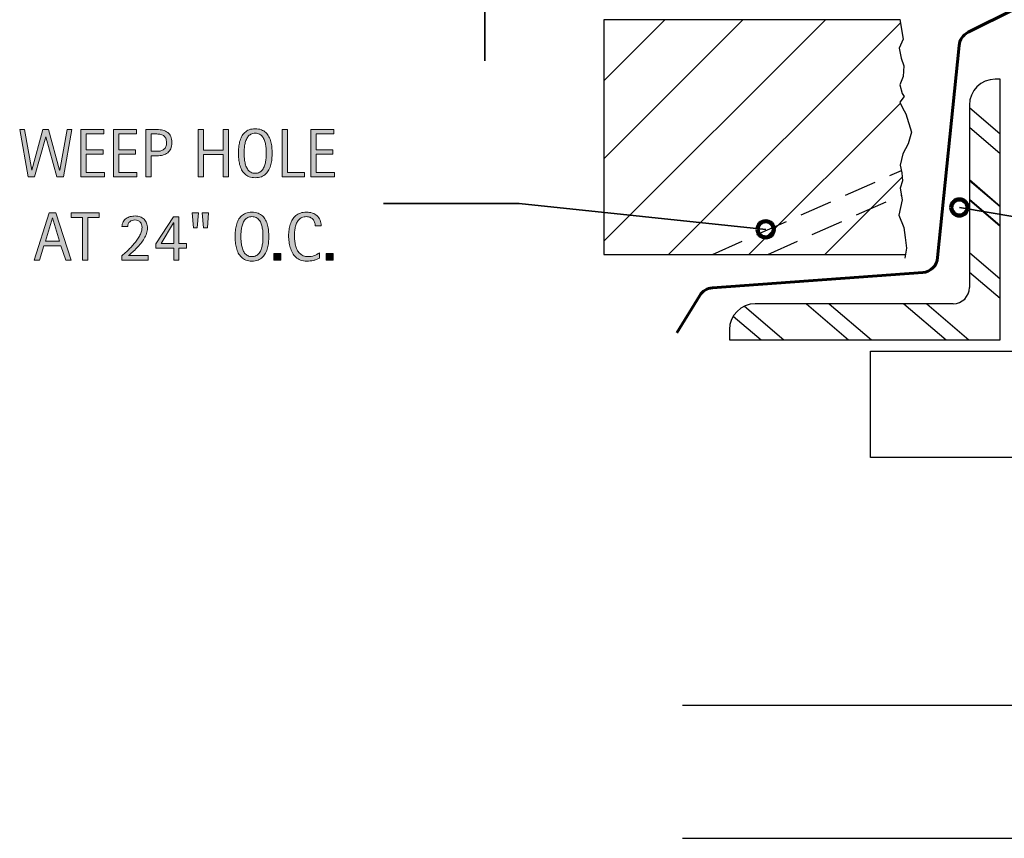
# Model space of a CAD drawing. Units: inches. Extents: x 203 to 579, y 0 to 612.
# Drawn here: x 203 to 374, y 300 to 442 of the extents above; entities that cross this region are included whole.
import ezdxf

# ---------------------------------------------------------------- set-up
doc = ezdxf.new("R2010")
doc.units = ezdxf.units.IN
doc.header["$MEASUREMENT"] = 0
doc.linetypes.add('AI-Linetype-3', pattern=[8.45347, 5.635646, -2.817823])
doc.linetypes.add('AI-Linetype-4', pattern=[8.45347, 5.635646, -2.817823])
for name, color, linetype in [('BASE-COPPER', 7, 'Continuous'), ('BASE-OTHER', 7, 'Continuous'), ('CDATEXT', 7, 'Continuous')]:
    doc.layers.add(name, color=color, linetype=linetype)

# ---------------------------------------------------------------- blocks, each defined once
blk = doc.blocks.new('block 50')
at = {"layer": 'BASE-OTHER', "color": 7, "lineweight": 25}
blk.add_lwpolyline([(318.06, 323.03), (397.97, 323.03)], dxfattribs=at)
blk = doc.blocks.new('block 59')
at = {"layer": 'BASE-OTHER', "color": 7, "lineweight": 25}
blk.add_lwpolyline([(318.06, 299.85), (397.97, 299.85)], dxfattribs=at)
blk = doc.blocks.new('block 63')
at = {"layer": 'BASE-OTHER', "color": 7, "lineweight": 25}
blk.add_lwpolyline([(373.39, 386.67), (373.39, 432.1)], dxfattribs=at)
blk = doc.blocks.new('block 64')
at = {"layer": 'BASE-OTHER', "color": 7, "lineweight": 25}
blk.add_lwpolyline([(373.39, 432.1), (372.56, 432.1)], dxfattribs=at)
blk = doc.blocks.new('block 65')
at = {"layer": 'BASE-OTHER', "color": 7, "lineweight": 25}
blk.add_lwpolyline([(368.05, 427.59), (368.05, 395.8)], dxfattribs=at)
blk = doc.blocks.new('block 66')
at = {"layer": 'BASE-OTHER', "color": 7, "lineweight": 25}
blk.add_lwpolyline([(365.23, 392.98), (330.75, 392.98)], dxfattribs=at)
blk = doc.blocks.new('block 67')
at = {"layer": 'BASE-OTHER', "color": 7, "lineweight": 25}
blk.add_lwpolyline([(326.24, 388.47), (326.24, 386.67)], dxfattribs=at)
blk = doc.blocks.new('block 68')
at = {"layer": 'BASE-OTHER', "color": 7, "lineweight": 25}
blk.add_lwpolyline([(326.24, 386.67), (373.39, 386.67)], dxfattribs=at)
blk = doc.blocks.new('block 69')
at = {"layer": 'BASE-OTHER', "color": 7, "lineweight": 25}
blk.add_open_spline([(372.56, 432.1), (370.07, 432.1), (368.05, 430.08), (368.05, 427.59)], degree=3, dxfattribs=at)
blk = doc.blocks.new('block 70')
at = {"layer": 'BASE-OTHER', "color": 7, "lineweight": 25}
blk.add_open_spline([(330.75, 392.98), (328.26, 392.98), (326.24, 390.96), (326.24, 388.47)], degree=3, dxfattribs=at)
blk = doc.blocks.new('block 71')
at = {"layer": 'BASE-OTHER', "color": 7, "lineweight": 25}
blk.add_open_spline([(365.23, 392.98), (366.79, 392.98), (368.05, 394.24), (368.05, 395.8)], degree=3, dxfattribs=at)
blk = doc.blocks.new('block 91')
at = {"layer": 'BASE-OTHER', "color": 7, "lineweight": 25}
blk.add_lwpolyline([(355.96, 442.45), (304.34, 442.45)], dxfattribs=at)
blk = doc.blocks.new('block 92')
at = {"layer": 'BASE-OTHER', "color": 7, "lineweight": 25}
blk.add_lwpolyline([(304.34, 401.59), (356.92, 401.59)], dxfattribs=at)
blk = doc.blocks.new('block 93')
at = {"layer": 'BASE-OTHER', "color": 7, "lineweight": 25}
blk.add_lwpolyline([(355.94, 442.52), (356.53, 439.1), (355.79, 437.49), (356.18, 435.79), (356.62, 434.44), (356.52, 432.6), (355.93, 431.13), (356.36, 429.6), (356.66, 429.09), (355.94, 428.13), (356.39, 427.1), (357, 426.07), (357.99, 422.85), (357.4, 420.87), (356.47, 419.09), (356.01, 417.11), (356.29, 415.77), (356.38, 414.42), (355.98, 413.11), (356.36, 411.09), (355.73, 408.44), (356.61, 406.24), (356.84, 404.55), (357.09, 402.69), (356.82, 400.95)], dxfattribs=at)
blk = doc.blocks.new('block 94')
at = {"layer": 'BASE-OTHER', "color": 7, "lineweight": 25}
blk.add_lwpolyline([(356.03, 427.92), (329.65, 401.59)], dxfattribs=at)
blk = doc.blocks.new('block 95')
at = {"layer": 'BASE-OTHER', "color": 7, "lineweight": 25}
blk.add_lwpolyline([(314.96, 442.45), (304.34, 431.84)], dxfattribs=at)
blk = doc.blocks.new('block 96')
at = {"layer": 'BASE-OTHER', "color": 7, "lineweight": 25}
blk.add_lwpolyline([(328.58, 442.45), (304.34, 418.24)], dxfattribs=at)
blk = doc.blocks.new('block 97')
at = {"layer": 'BASE-OTHER', "color": 7, "lineweight": 25}
blk.add_lwpolyline([(342.96, 442.45), (304.34, 403.88)], dxfattribs=at)
blk = doc.blocks.new('block 98')
at = {"layer": 'BASE-OTHER', "color": 7, "lineweight": 25}
blk.add_lwpolyline([(356.04, 441.94), (315.63, 401.59)], dxfattribs=at)
blk = doc.blocks.new('block 99')
at = {"layer": 'BASE-OTHER', "color": 7, "lineweight": 25}
blk.add_lwpolyline([(356.34, 415.01), (342.89, 401.59)], dxfattribs=at)
blk = doc.blocks.new('block 100')
at = {"layer": 'BASE-OTHER', "color": 7, "lineweight": 30}
blk.add_lwpolyline([(304.34, 442.45), (304.34, 401.59)], dxfattribs=at)
blk = doc.blocks.new('block 102')
at = {"layer": 'BASE-OTHER', "color": 7, "lineweight": 25}
blk.add_lwpolyline([(368.05, 423.74), (373.39, 419.16)], dxfattribs=at)
blk = doc.blocks.new('block 103')
at = {"layer": 'BASE-OTHER', "color": 7, "lineweight": 25}
blk.add_lwpolyline([(368.05, 427.17), (373.39, 422.58)], dxfattribs=at)
blk = doc.blocks.new('block 104')
at = {"layer": 'BASE-OTHER', "color": 7, "lineweight": 25}
blk.add_lwpolyline([(368.05, 411.06), (373.39, 406.48)], dxfattribs=at)
blk = doc.blocks.new('block 105')
at = {"layer": 'BASE-OTHER', "color": 7, "lineweight": 25}
blk.add_lwpolyline([(368.05, 414.48), (373.39, 409.9)], dxfattribs=at)
blk = doc.blocks.new('block 106')
at = {"layer": 'BASE-OTHER', "color": 7, "lineweight": 25}
blk.add_lwpolyline([(368.05, 411.18), (373.39, 406.59)], dxfattribs=at)
blk = doc.blocks.new('block 107')
at = {"layer": 'BASE-OTHER', "color": 7, "lineweight": 25}
blk.add_lwpolyline([(368.05, 414.6), (373.39, 410.01)], dxfattribs=at)
blk = doc.blocks.new('block 108')
at = {"layer": 'BASE-OTHER', "color": 7, "lineweight": 25}
blk.add_lwpolyline([(368.05, 398.51), (373.39, 393.93)], dxfattribs=at)
blk = doc.blocks.new('block 109')
at = {"layer": 'BASE-OTHER', "color": 7, "lineweight": 25}
blk.add_lwpolyline([(368.05, 401.93), (373.39, 397.35)], dxfattribs=at)
blk = doc.blocks.new('block 110')
at = {"layer": 'BASE-OTHER', "color": 7, "lineweight": 25}
blk.add_lwpolyline([(356.63, 392.98), (363.98, 386.67)], dxfattribs=at)
blk = doc.blocks.new('block 111')
at = {"layer": 'BASE-OTHER', "color": 7, "lineweight": 25}
blk.add_lwpolyline([(360.62, 392.98), (367.97, 386.67)], dxfattribs=at)
blk = doc.blocks.new('block 112')
at = {"layer": 'BASE-OTHER', "color": 7, "lineweight": 25}
blk.add_lwpolyline([(339.64, 392.98), (346.99, 386.67)], dxfattribs=at)
blk = doc.blocks.new('block 113')
at = {"layer": 'BASE-OTHER', "color": 7, "lineweight": 25}
blk.add_lwpolyline([(343.62, 392.98), (350.97, 386.67)], dxfattribs=at)
blk = doc.blocks.new('block 114')
at = {"layer": 'BASE-OTHER', "color": 7, "lineweight": 25}
blk.add_lwpolyline([(326.9, 390.83), (331.75, 386.67)], dxfattribs=at)
blk = doc.blocks.new('block 115')
at = {"layer": 'BASE-OTHER', "color": 7, "lineweight": 25}
blk.add_lwpolyline([(328.86, 392.57), (335.73, 386.67)], dxfattribs=at)
blk = doc.blocks.new('block 123')
at = {"layer": 'BASE-OTHER', "color": 7, "lineweight": 30}
blk.add_lwpolyline([(407.49, 373.26), (390.59, 373.26), (390.59, 366.2), (350.83, 366.2), (350.83, 384.7), (439.92, 384.7), (439.92, 366.2), (428.74, 366.2), (428.74, 373.26), (414.02, 373.26), (414.02, 367.83), (407.49, 367.83), (407.49, 373.26)], dxfattribs=at)
blk = doc.blocks.new('block 158')
at = {"layer": 'BASE-OTHER', "color": 7, "linetype": 'AI-Linetype-3', "lineweight": 25}
blk.add_lwpolyline([(323.31, 401.59), (356.2, 416.2)], dxfattribs=at)
blk = doc.blocks.new('block 159')
at = {"layer": 'BASE-OTHER', "color": 7, "linetype": 'AI-Linetype-4', "lineweight": 25}
blk.add_lwpolyline([(332.94, 401.59), (356.2, 411.92)], dxfattribs=at)
blk = doc.blocks.new('block 214')
at = {"color": 7, "lineweight": 100}
blk.add_open_spline([(331.15, 405.94), (331.15, 405.16), (331.78, 404.53), (332.56, 404.53), (333.34, 404.53), (333.97, 405.16), (333.97, 405.94), (333.97, 406.72), (333.34, 407.35), (332.56, 407.35), (331.78, 407.35), (331.15, 406.72), (331.15, 405.94)], degree=3, knots=[0, 0, 0, 0, 1, 1, 1, 2, 2, 2, 3, 3, 3, 4, 4, 4, 4], dxfattribs=at)
blk = doc.blocks.new('block 215')
at = {"color": 7, "lineweight": 100}
blk.add_open_spline([(364.9, 409.76), (364.9, 408.98), (365.53, 408.35), (366.31, 408.35), (367.09, 408.35), (367.73, 408.98), (367.73, 409.76), (367.73, 410.54), (367.09, 411.17), (366.31, 411.17), (365.53, 411.17), (364.9, 410.54), (364.9, 409.76)], degree=3, knots=[0, 0, 0, 0, 1, 1, 1, 2, 2, 2, 3, 3, 3, 4, 4, 4, 4], dxfattribs=at)
blk = doc.blocks.new('block 220')
at = {"layer": 'BASE-COPPER', "color": 20, "lineweight": 60}
blk.add_open_spline([(317.07, 387.92), (317.07, 387.92), (321.08, 394.42), (321.08, 394.42), (321.55, 395.19), (322.37, 395.68), (323.27, 395.75), (323.27, 395.75), (359.91, 398.42), (359.91, 398.42), (361.3, 398.52), (362.41, 399.63), (362.52, 401.02), (362.52, 401.02), (366.26, 437.96), (366.26, 437.96), (366.33, 438.95), (366.92, 439.82), (367.81, 440.27), (367.81, 440.27), (375.93, 444.32), (375.93, 444.32), (376.86, 444.78), (377.45, 445.71), (377.49, 446.75), (377.49, 446.75), (379.35, 502.95), (379.35, 502.95)], degree=3, knots=[0, 0, 0, 0, 1, 1, 1, 2, 2, 2, 3, 3, 3, 4, 4, 4, 5, 5, 5, 6, 6, 6, 7, 7, 7, 8, 8, 8, 9, 9, 9, 9], dxfattribs=at)
blk = doc.blocks.new('block 221')
at = {"layer": 'CDATEXT', "color": 250, "lineweight": 35}
blk.add_lwpolyline([(492.72, 394.05), (459.32, 394.05), (366.31, 409.76)], dxfattribs=at)
blk = doc.blocks.new('block 224')
at = {"layer": 'CDATEXT', "color": 250, "lineweight": 35}
blk.add_lwpolyline([(283.6, 512.78), (283.6, 435.33)], dxfattribs=at)
blk = doc.blocks.new('block 230')
at = {"layer": 'CDATEXT'}
h = blk.add_hatch(color=250, dxfattribs=at)
h.dxf.hatch_style = 2
h.paths.add_polyline_path([(210.6, 400.55), (209.77, 403.1), (206.82, 403.1), (206.02, 400.55), (205.09, 400.55), (207.72, 408.81), (208.86, 408.81), (211.53, 400.55)])
h.paths.add_polyline_path([(208.31, 407.96), (208.29, 407.96), (207.08, 403.87), (209.52, 403.87)])
h = blk.add_hatch(color=250, dxfattribs=at)
h.dxf.hatch_style = 2
h.paths.add_polyline_path([(214.44, 408.03), (214.44, 400.55), (213.51, 400.55), (213.51, 408.03), (211.53, 408.03), (211.53, 408.81), (216.42, 408.81), (216.42, 408.03)])
h = blk.add_hatch(color=250, dxfattribs=at)
h.dxf.hatch_style = 2
h.paths.add_polyline_path([(233.53, 406.23), (232.84, 406.23), (232.64, 408.81), (233.72, 408.81)])
h.paths.add_polyline_path([(235.28, 406.23), (234.59, 406.23), (234.4, 408.81), (235.48, 408.81)])
h = blk.add_hatch(color=250, dxfattribs=at)
h.dxf.hatch_style = 2
edge = h.paths.add_edge_path()
edge.add_spline(control_points=[(245.99, 404.69), (245.99, 404.36), (245.97, 404.03), (245.94, 403.69), (245.91, 403.35), (245.85, 403.03), (245.77, 402.71), (245.69, 402.4), (245.57, 402.1), (245.43, 401.82), (245.29, 401.54), (245.11, 401.29), (244.89, 401.09), (244.67, 400.88), (244.41, 400.72), (244.11, 400.6), (243.81, 400.47), (243.46, 400.41), (243.06, 400.41), (242.65, 400.41), (242.3, 400.47), (242, 400.6), (241.69, 400.72), (241.43, 400.88), (241.22, 401.09), (241, 401.29), (240.82, 401.53), (240.67, 401.81), (240.53, 402.09), (240.42, 402.39), (240.34, 402.7), (240.25, 403.02), (240.19, 403.35), (240.16, 403.69), (240.13, 404.03), (240.11, 404.36), (240.11, 404.69), (240.11, 405.02), (240.13, 405.36), (240.16, 405.7), (240.19, 406.04), (240.25, 406.36), (240.34, 406.68), (240.42, 406.99), (240.53, 407.28), (240.67, 407.56), (240.82, 407.84), (241, 408.08), (241.22, 408.28), (241.43, 408.49), (241.69, 408.65), (242, 408.77), (242.3, 408.88), (242.65, 408.94), (243.06, 408.94), (243.46, 408.94), (243.81, 408.88), (244.11, 408.76), (244.41, 408.64), (244.67, 408.48), (244.89, 408.28), (245.11, 408.07), (245.29, 407.83), (245.43, 407.56), (245.57, 407.28), (245.69, 406.98), (245.77, 406.67), (245.85, 406.36), (245.91, 406.03), (245.94, 405.69), (245.97, 405.35), (245.99, 405.02), (245.99, 404.69)], knot_values=[0, 0, 0, 0, 1, 1, 1, 2, 2, 2, 3, 3, 3, 4, 4, 4, 5, 5, 5, 6, 6, 6, 7, 7, 7, 8, 8, 8, 9, 9, 9, 10, 10, 10, 11, 11, 11, 12, 12, 12, 13, 13, 13, 14, 14, 14, 15, 15, 15, 16, 16, 16, 17, 17, 17, 18, 18, 18, 19, 19, 19, 20, 20, 20, 21, 21, 21, 22, 22, 22, 23, 23, 23, 24, 24, 24, 24], degree=3, periodic=1)
edge = h.paths.add_edge_path()
edge.add_spline(control_points=[(244.97, 404.7), (244.97, 404.92), (244.97, 405.15), (244.95, 405.41), (244.94, 405.66), (244.91, 405.92), (244.86, 406.17), (244.82, 406.43), (244.75, 406.68), (244.66, 406.91), (244.58, 407.15), (244.46, 407.37), (244.32, 407.55), (244.18, 407.74), (244.01, 407.89), (243.8, 408), (243.59, 408.11), (243.34, 408.16), (243.05, 408.16), (242.76, 408.16), (242.52, 408.11), (242.31, 408), (242.1, 407.89), (241.92, 407.74), (241.78, 407.55), (241.64, 407.37), (241.52, 407.15), (241.44, 406.91), (241.35, 406.68), (241.29, 406.43), (241.24, 406.17), (241.19, 405.92), (241.16, 405.66), (241.15, 405.41), (241.13, 405.15), (241.13, 404.92), (241.13, 404.7), (241.13, 404.48), (241.13, 404.24), (241.15, 403.99), (241.16, 403.73), (241.19, 403.47), (241.24, 403.21), (241.29, 402.95), (241.35, 402.7), (241.44, 402.46), (241.52, 402.21), (241.64, 402), (241.78, 401.81), (241.92, 401.62), (242.1, 401.47), (242.31, 401.36), (242.52, 401.25), (242.76, 401.19), (243.05, 401.19), (243.34, 401.19), (243.59, 401.25), (243.8, 401.36), (244.01, 401.47), (244.18, 401.63), (244.32, 401.81), (244.46, 402), (244.58, 402.22), (244.66, 402.46), (244.75, 402.71), (244.82, 402.96), (244.86, 403.22), (244.91, 403.48), (244.94, 403.74), (244.95, 404), (244.97, 404.25), (244.97, 404.49), (244.97, 404.7)], knot_values=[0, 0, 0, 0, 1, 1, 1, 2, 2, 2, 3, 3, 3, 4, 4, 4, 5, 5, 5, 6, 6, 6, 7, 7, 7, 8, 8, 8, 9, 9, 9, 10, 10, 10, 11, 11, 11, 12, 12, 12, 13, 13, 13, 14, 14, 14, 15, 15, 15, 16, 16, 16, 17, 17, 17, 18, 18, 18, 19, 19, 19, 20, 20, 20, 21, 21, 21, 22, 22, 22, 23, 23, 23, 24, 24, 24, 24], degree=3, periodic=1)
h = blk.add_hatch(color=250, dxfattribs=at)
h.dxf.hatch_style = 2
edge = h.paths.add_edge_path()
edge.add_spline(control_points=[(254.07, 406.56), (254.07, 406.79), (254.03, 407), (253.96, 407.2), (253.9, 407.39), (253.8, 407.56), (253.67, 407.7), (253.54, 407.85), (253.38, 407.96), (253.19, 408.04), (253.01, 408.12), (252.79, 408.16), (252.56, 408.16), (252.25, 408.16), (251.99, 408.11), (251.77, 408.01), (251.55, 407.91), (251.36, 407.77), (251.2, 407.6), (251.05, 407.43), (250.92, 407.23), (250.83, 407.01), (250.73, 406.78), (250.66, 406.54), (250.6, 406.29), (250.55, 406.04), (250.51, 405.78), (250.49, 405.52), (250.47, 405.26), (250.46, 405.02), (250.46, 404.78), (250.46, 404.52), (250.47, 404.26), (250.5, 403.98), (250.53, 403.7), (250.58, 403.43), (250.65, 403.16), (250.71, 402.89), (250.81, 402.64), (250.92, 402.4), (251.04, 402.16), (251.19, 401.96), (251.36, 401.78), (251.54, 401.6), (251.75, 401.45), (251.99, 401.35), (252.24, 401.24), (252.52, 401.19), (252.84, 401.19), (253.21, 401.19), (253.55, 401.25), (253.89, 401.36), (254.22, 401.48), (254.53, 401.65), (254.81, 401.88), (254.81, 401.88), (254.81, 400.9), (254.81, 400.9), (254.62, 400.82), (254.44, 400.75), (254.26, 400.69), (254.09, 400.63), (253.92, 400.57), (253.75, 400.53), (253.57, 400.49), (253.4, 400.46), (253.21, 400.44), (253.03, 400.42), (252.83, 400.41), (252.62, 400.41), (252.2, 400.41), (251.84, 400.48), (251.52, 400.6), (251.2, 400.72), (250.93, 400.89), (250.69, 401.1), (250.46, 401.31), (250.26, 401.56), (250.1, 401.85), (249.94, 402.14), (249.82, 402.45), (249.72, 402.77), (249.62, 403.1), (249.55, 403.44), (249.51, 403.79), (249.47, 404.14), (249.44, 404.49), (249.44, 404.83), (249.44, 405.18), (249.47, 405.52), (249.51, 405.85), (249.55, 406.19), (249.62, 406.51), (249.72, 406.81), (249.82, 407.12), (249.94, 407.4), (250.1, 407.66), (250.25, 407.92), (250.45, 408.14), (250.68, 408.33), (250.91, 408.52), (251.18, 408.67), (251.49, 408.78), (251.8, 408.89), (252.16, 408.94), (252.56, 408.94), (252.93, 408.94), (253.26, 408.89), (253.58, 408.78), (253.89, 408.68), (254.16, 408.52), (254.39, 408.32), (254.61, 408.11), (254.79, 407.86), (254.92, 407.57), (255.05, 407.27), (255.12, 406.93), (255.12, 406.56), (255.12, 406.56), (254.07, 406.56), (254.07, 406.56)], knot_values=[0, 0, 0, 0, 1, 1, 1, 2, 2, 2, 3, 3, 3, 4, 4, 4, 5, 5, 5, 6, 6, 6, 7, 7, 7, 8, 8, 8, 9, 9, 9, 10, 10, 10, 11, 11, 11, 12, 12, 12, 13, 13, 13, 14, 14, 14, 15, 15, 15, 16, 16, 16, 17, 17, 17, 18, 18, 18, 19, 19, 19, 20, 20, 20, 21, 21, 21, 22, 22, 22, 23, 23, 23, 24, 24, 24, 25, 25, 25, 26, 26, 26, 27, 27, 27, 28, 28, 28, 29, 29, 29, 30, 30, 30, 31, 31, 31, 32, 32, 32, 33, 33, 33, 34, 34, 34, 35, 35, 35, 36, 36, 36, 37, 37, 37, 38, 38, 38, 39, 39, 39, 40, 40, 40, 40], degree=3, periodic=1)
h = blk.add_hatch(color=250, dxfattribs=at)
h.dxf.hatch_style = 2
edge = h.paths.add_edge_path()
edge.add_spline(control_points=[(220.4, 400.55), (220.4, 400.55), (220.4, 401.35), (220.4, 401.35), (220.56, 401.47), (220.72, 401.62), (220.9, 401.78), (221.08, 401.94), (221.26, 402.12), (221.46, 402.3), (221.65, 402.49), (221.84, 402.69), (222.04, 402.91), (222.24, 403.12), (222.43, 403.34), (222.61, 403.56), (222.79, 403.79), (222.96, 404.02), (223.11, 404.25), (223.27, 404.48), (223.41, 404.71), (223.53, 404.94), (223.64, 405.17), (223.73, 405.4), (223.8, 405.62), (223.87, 405.84), (223.9, 406.06), (223.9, 406.26), (223.9, 406.45), (223.88, 406.63), (223.82, 406.79), (223.77, 406.95), (223.69, 407.09), (223.58, 407.21), (223.47, 407.33), (223.34, 407.42), (223.19, 407.49), (223.03, 407.55), (222.85, 407.59), (222.65, 407.59), (222.48, 407.59), (222.31, 407.56), (222.16, 407.51), (222.01, 407.45), (221.88, 407.38), (221.77, 407.28), (221.66, 407.18), (221.57, 407.06), (221.5, 406.91), (221.44, 406.77), (221.41, 406.61), (221.41, 406.43), (221.41, 406.43), (220.4, 406.43), (220.4, 406.43), (220.42, 406.75), (220.49, 407.02), (220.62, 407.26), (220.75, 407.49), (220.92, 407.68), (221.14, 407.83), (221.35, 407.98), (221.59, 408.09), (221.86, 408.16), (222.14, 408.23), (222.42, 408.27), (222.71, 408.27), (223.03, 408.27), (223.32, 408.22), (223.58, 408.12), (223.84, 408.02), (224.06, 407.88), (224.25, 407.69), (224.44, 407.51), (224.58, 407.29), (224.68, 407.03), (224.79, 406.77), (224.84, 406.48), (224.84, 406.16), (224.84, 405.85), (224.79, 405.54), (224.69, 405.24), (224.59, 404.93), (224.45, 404.63), (224.28, 404.34), (224.11, 404.05), (223.91, 403.77), (223.69, 403.5), (223.46, 403.22), (223.23, 402.96), (222.98, 402.71), (222.74, 402.46), (222.5, 402.22), (222.25, 401.99), (222, 401.77), (221.77, 401.56), (221.56, 401.36), (221.56, 401.36), (224.95, 401.36), (224.95, 401.36), (224.95, 401.36), (224.95, 400.55), (224.95, 400.55), (224.95, 400.55), (220.4, 400.55), (220.4, 400.55)], knot_values=[0, 0, 0, 0, 1, 1, 1, 2, 2, 2, 3, 3, 3, 4, 4, 4, 5, 5, 5, 6, 6, 6, 7, 7, 7, 8, 8, 8, 9, 9, 9, 10, 10, 10, 11, 11, 11, 12, 12, 12, 13, 13, 13, 14, 14, 14, 15, 15, 15, 16, 16, 16, 17, 17, 17, 18, 18, 18, 19, 19, 19, 20, 20, 20, 21, 21, 21, 22, 22, 22, 23, 23, 23, 24, 24, 24, 25, 25, 25, 26, 26, 26, 27, 27, 27, 28, 28, 28, 29, 29, 29, 30, 30, 30, 31, 31, 31, 32, 32, 32, 33, 33, 33, 34, 34, 34, 35, 35, 35, 35], degree=3, periodic=1)
h = blk.add_hatch(color=250, dxfattribs=at)
h.dxf.hatch_style = 2
h.paths.add_polyline_path([(230.34, 402.68), (230.34, 400.55), (229.44, 400.55), (229.44, 402.68), (226.33, 402.68), (226.33, 403.41), (229.38, 408.13), (230.34, 408.13), (230.34, 403.49), (231.65, 403.49), (231.65, 402.68)])
h.paths.add_polyline_path([(229.44, 407.09), (229.41, 407.09), (227.21, 403.49), (229.44, 403.49)])
h = blk.add_hatch(color=250, dxfattribs=at)
h.dxf.hatch_style = 2
h.paths.add_polyline_path([(246.89, 400.55), (246.89, 401.75), (248.09, 401.75), (248.09, 400.55)])
h = blk.add_hatch(color=250, dxfattribs=at)
h.dxf.hatch_style = 2
h.paths.add_polyline_path([(256, 400.55), (256, 401.75), (257.2, 401.75), (257.2, 400.55)])
at = {"layer": 'CDATEXT', "lineweight": 0}
for points in [[(210.6, 400.55), (209.77, 403.1), (206.82, 403.1), (206.02, 400.55), (205.09, 400.55), (207.72, 408.81), (208.86, 408.81), (211.53, 400.55), (210.6, 400.55)], [(214.44, 408.03), (214.44, 400.55), (213.51, 400.55), (213.51, 408.03), (211.53, 408.03), (211.53, 408.81), (216.42, 408.81), (216.42, 408.03), (214.44, 408.03)], [(233.53, 406.23), (232.84, 406.23), (232.64, 408.81), (233.72, 408.81), (233.53, 406.23)], [(235.28, 406.23), (234.59, 406.23), (234.4, 408.81), (235.48, 408.81), (235.28, 406.23)], [(208.31, 407.96), (208.29, 407.96), (207.08, 403.87), (209.52, 403.87), (208.31, 407.96)], [(230.34, 402.68), (230.34, 400.55), (229.44, 400.55), (229.44, 402.68), (226.33, 402.68), (226.33, 403.41), (229.38, 408.13), (230.34, 408.13), (230.34, 403.49), (231.65, 403.49), (231.65, 402.68), (230.34, 402.68)], [(229.44, 407.09), (229.41, 407.09), (227.21, 403.49), (229.44, 403.49), (229.44, 407.09)], [(246.89, 400.55), (246.89, 401.75), (248.09, 401.75), (248.09, 400.55), (246.89, 400.55)], [(256, 400.55), (256, 401.75), (257.2, 401.75), (257.2, 400.55), (256, 400.55)]]:
    blk.add_lwpolyline(points, dxfattribs=at)
for points, knots in [([(245.99, 404.69), (245.99, 404.36), (245.97, 404.03), (245.94, 403.69), (245.91, 403.35), (245.85, 403.03), (245.77, 402.71), (245.69, 402.4), (245.57, 402.1), (245.43, 401.82), (245.29, 401.54), (245.11, 401.29), (244.89, 401.09), (244.67, 400.88), (244.41, 400.72), (244.11, 400.6), (243.81, 400.47), (243.46, 400.41), (243.06, 400.41), (242.65, 400.41), (242.3, 400.47), (242, 400.6), (241.69, 400.72), (241.43, 400.88), (241.22, 401.09), (241, 401.29), (240.82, 401.53), (240.67, 401.81), (240.53, 402.09), (240.42, 402.39), (240.34, 402.7), (240.25, 403.02), (240.19, 403.35), (240.16, 403.69), (240.13, 404.03), (240.11, 404.36), (240.11, 404.69), (240.11, 405.02), (240.13, 405.36), (240.16, 405.7), (240.19, 406.04), (240.25, 406.36), (240.34, 406.68), (240.42, 406.99), (240.53, 407.28), (240.67, 407.56), (240.82, 407.84), (241, 408.08), (241.22, 408.28), (241.43, 408.49), (241.69, 408.65), (242, 408.77), (242.3, 408.88), (242.65, 408.94), (243.06, 408.94), (243.46, 408.94), (243.81, 408.88), (244.11, 408.76), (244.41, 408.64), (244.67, 408.48), (244.89, 408.28), (245.11, 408.07), (245.29, 407.83), (245.43, 407.56), (245.57, 407.28), (245.69, 406.98), (245.77, 406.67), (245.85, 406.36), (245.91, 406.03), (245.94, 405.69), (245.97, 405.35), (245.99, 405.02), (245.99, 404.69)], [0, 0, 0, 0, 1, 1, 1, 2, 2, 2, 3, 3, 3, 4, 4, 4, 5, 5, 5, 6, 6, 6, 7, 7, 7, 8, 8, 8, 9, 9, 9, 10, 10, 10, 11, 11, 11, 12, 12, 12, 13, 13, 13, 14, 14, 14, 15, 15, 15, 16, 16, 16, 17, 17, 17, 18, 18, 18, 19, 19, 19, 20, 20, 20, 21, 21, 21, 22, 22, 22, 23, 23, 23, 24, 24, 24, 24]), ([(254.07, 406.56), (254.07, 406.79), (254.03, 407), (253.96, 407.2), (253.9, 407.39), (253.8, 407.56), (253.67, 407.7), (253.54, 407.85), (253.38, 407.96), (253.19, 408.04), (253.01, 408.12), (252.79, 408.16), (252.56, 408.16), (252.25, 408.16), (251.99, 408.11), (251.77, 408.01), (251.55, 407.91), (251.36, 407.77), (251.2, 407.6), (251.05, 407.43), (250.92, 407.23), (250.83, 407.01), (250.73, 406.78), (250.66, 406.54), (250.6, 406.29), (250.55, 406.04), (250.51, 405.78), (250.49, 405.52), (250.47, 405.26), (250.46, 405.02), (250.46, 404.78), (250.46, 404.52), (250.47, 404.26), (250.5, 403.98), (250.53, 403.7), (250.58, 403.43), (250.65, 403.16), (250.71, 402.89), (250.81, 402.64), (250.92, 402.4), (251.04, 402.16), (251.19, 401.96), (251.36, 401.78), (251.54, 401.6), (251.75, 401.45), (251.99, 401.35), (252.24, 401.24), (252.52, 401.19), (252.84, 401.19), (253.21, 401.19), (253.55, 401.25), (253.89, 401.36), (254.22, 401.48), (254.53, 401.65), (254.81, 401.88), (254.81, 401.88), (254.81, 400.9), (254.81, 400.9), (254.62, 400.82), (254.44, 400.75), (254.26, 400.69), (254.09, 400.63), (253.92, 400.57), (253.75, 400.53), (253.57, 400.49), (253.4, 400.46), (253.21, 400.44), (253.03, 400.42), (252.83, 400.41), (252.62, 400.41), (252.2, 400.41), (251.84, 400.48), (251.52, 400.6), (251.2, 400.72), (250.93, 400.89), (250.69, 401.1), (250.46, 401.31), (250.26, 401.56), (250.1, 401.85), (249.94, 402.14), (249.82, 402.45), (249.72, 402.77), (249.62, 403.1), (249.55, 403.44), (249.51, 403.79), (249.47, 404.14), (249.44, 404.49), (249.44, 404.83), (249.44, 405.18), (249.47, 405.52), (249.51, 405.85), (249.55, 406.19), (249.62, 406.51), (249.72, 406.81), (249.82, 407.12), (249.94, 407.4), (250.1, 407.66), (250.25, 407.92), (250.45, 408.14), (250.68, 408.33), (250.91, 408.52), (251.18, 408.67), (251.49, 408.78), (251.8, 408.89), (252.16, 408.94), (252.56, 408.94), (252.93, 408.94), (253.26, 408.89), (253.58, 408.78), (253.89, 408.68), (254.16, 408.52), (254.39, 408.32), (254.61, 408.11), (254.79, 407.86), (254.92, 407.57), (255.05, 407.27), (255.12, 406.93), (255.12, 406.56), (255.12, 406.56), (254.07, 406.56), (254.07, 406.56)], [0, 0, 0, 0, 1, 1, 1, 2, 2, 2, 3, 3, 3, 4, 4, 4, 5, 5, 5, 6, 6, 6, 7, 7, 7, 8, 8, 8, 9, 9, 9, 10, 10, 10, 11, 11, 11, 12, 12, 12, 13, 13, 13, 14, 14, 14, 15, 15, 15, 16, 16, 16, 17, 17, 17, 18, 18, 18, 19, 19, 19, 20, 20, 20, 21, 21, 21, 22, 22, 22, 23, 23, 23, 24, 24, 24, 25, 25, 25, 26, 26, 26, 27, 27, 27, 28, 28, 28, 29, 29, 29, 30, 30, 30, 31, 31, 31, 32, 32, 32, 33, 33, 33, 34, 34, 34, 35, 35, 35, 36, 36, 36, 37, 37, 37, 38, 38, 38, 39, 39, 39, 40, 40, 40, 40]), ([(220.4, 400.55), (220.4, 400.55), (220.4, 401.35), (220.4, 401.35), (220.56, 401.47), (220.72, 401.62), (220.9, 401.78), (221.08, 401.94), (221.26, 402.12), (221.46, 402.3), (221.65, 402.49), (221.84, 402.69), (222.04, 402.91), (222.24, 403.12), (222.43, 403.34), (222.61, 403.56), (222.79, 403.79), (222.96, 404.02), (223.11, 404.25), (223.27, 404.48), (223.41, 404.71), (223.53, 404.94), (223.64, 405.17), (223.73, 405.4), (223.8, 405.62), (223.87, 405.84), (223.9, 406.06), (223.9, 406.26), (223.9, 406.45), (223.88, 406.63), (223.82, 406.79), (223.77, 406.95), (223.69, 407.09), (223.58, 407.21), (223.47, 407.33), (223.34, 407.42), (223.19, 407.49), (223.03, 407.55), (222.85, 407.59), (222.65, 407.59), (222.48, 407.59), (222.31, 407.56), (222.16, 407.51), (222.01, 407.45), (221.88, 407.38), (221.77, 407.28), (221.66, 407.18), (221.57, 407.06), (221.5, 406.91), (221.44, 406.77), (221.41, 406.61), (221.41, 406.43), (221.41, 406.43), (220.4, 406.43), (220.4, 406.43), (220.42, 406.75), (220.49, 407.02), (220.62, 407.26), (220.75, 407.49), (220.92, 407.68), (221.14, 407.83), (221.35, 407.98), (221.59, 408.09), (221.86, 408.16), (222.14, 408.23), (222.42, 408.27), (222.71, 408.27), (223.03, 408.27), (223.32, 408.22), (223.58, 408.12), (223.84, 408.02), (224.06, 407.88), (224.25, 407.69), (224.44, 407.51), (224.58, 407.29), (224.68, 407.03), (224.79, 406.77), (224.84, 406.48), (224.84, 406.16), (224.84, 405.85), (224.79, 405.54), (224.69, 405.24), (224.59, 404.93), (224.45, 404.63), (224.28, 404.34), (224.11, 404.05), (223.91, 403.77), (223.69, 403.5), (223.46, 403.22), (223.23, 402.96), (222.98, 402.71), (222.74, 402.46), (222.5, 402.22), (222.25, 401.99), (222, 401.77), (221.77, 401.56), (221.56, 401.36), (221.56, 401.36), (224.95, 401.36), (224.95, 401.36), (224.95, 401.36), (224.95, 400.55), (224.95, 400.55), (224.95, 400.55), (220.4, 400.55), (220.4, 400.55)], [0, 0, 0, 0, 1, 1, 1, 2, 2, 2, 3, 3, 3, 4, 4, 4, 5, 5, 5, 6, 6, 6, 7, 7, 7, 8, 8, 8, 9, 9, 9, 10, 10, 10, 11, 11, 11, 12, 12, 12, 13, 13, 13, 14, 14, 14, 15, 15, 15, 16, 16, 16, 17, 17, 17, 18, 18, 18, 19, 19, 19, 20, 20, 20, 21, 21, 21, 22, 22, 22, 23, 23, 23, 24, 24, 24, 25, 25, 25, 26, 26, 26, 27, 27, 27, 28, 28, 28, 29, 29, 29, 30, 30, 30, 31, 31, 31, 32, 32, 32, 33, 33, 33, 34, 34, 34, 35, 35, 35, 35]), ([(244.97, 404.7), (244.97, 404.92), (244.97, 405.15), (244.95, 405.41), (244.94, 405.66), (244.91, 405.92), (244.86, 406.17), (244.82, 406.43), (244.75, 406.68), (244.66, 406.91), (244.58, 407.15), (244.46, 407.37), (244.32, 407.55), (244.18, 407.74), (244.01, 407.89), (243.8, 408), (243.59, 408.11), (243.34, 408.16), (243.05, 408.16), (242.76, 408.16), (242.52, 408.11), (242.31, 408), (242.1, 407.89), (241.92, 407.74), (241.78, 407.55), (241.64, 407.37), (241.52, 407.15), (241.44, 406.91), (241.35, 406.68), (241.29, 406.43), (241.24, 406.17), (241.19, 405.92), (241.16, 405.66), (241.15, 405.41), (241.13, 405.15), (241.13, 404.92), (241.13, 404.7), (241.13, 404.48), (241.13, 404.24), (241.15, 403.99), (241.16, 403.73), (241.19, 403.47), (241.24, 403.21), (241.29, 402.95), (241.35, 402.7), (241.44, 402.46), (241.52, 402.21), (241.64, 402), (241.78, 401.81), (241.92, 401.62), (242.1, 401.47), (242.31, 401.36), (242.52, 401.25), (242.76, 401.19), (243.05, 401.19), (243.34, 401.19), (243.59, 401.25), (243.8, 401.36), (244.01, 401.47), (244.18, 401.63), (244.32, 401.81), (244.46, 402), (244.58, 402.22), (244.66, 402.46), (244.75, 402.71), (244.82, 402.96), (244.86, 403.22), (244.91, 403.48), (244.94, 403.74), (244.95, 404), (244.97, 404.25), (244.97, 404.49), (244.97, 404.7)], [0, 0, 0, 0, 1, 1, 1, 2, 2, 2, 3, 3, 3, 4, 4, 4, 5, 5, 5, 6, 6, 6, 7, 7, 7, 8, 8, 8, 9, 9, 9, 10, 10, 10, 11, 11, 11, 12, 12, 12, 13, 13, 13, 14, 14, 14, 15, 15, 15, 16, 16, 16, 17, 17, 17, 18, 18, 18, 19, 19, 19, 20, 20, 20, 21, 21, 21, 22, 22, 22, 23, 23, 23, 24, 24, 24, 24])]:
    blk.add_open_spline(points, degree=3, knots=knots, dxfattribs=at)
blk = doc.blocks.new('block 229')
at = {"layer": 'CDATEXT'}
blk.add_blockref('block 230', (0, 0), dxfattribs=at)
blk = doc.blocks.new('block 232')
at = {"layer": 'CDATEXT'}
h = blk.add_hatch(color=250, dxfattribs=at)
h.dxf.hatch_style = 2
h.paths.add_polyline_path([(210.22, 415.08), (209.07, 415.08), (207.16, 422.09), (207.13, 422.09), (205.19, 415.08), (204.06, 415.08), (202.59, 423.33), (203.42, 423.33), (204.68, 416.25), (204.7, 416.25), (206.64, 423.33), (207.62, 423.33), (209.55, 416.25), (209.58, 416.25), (210.85, 423.33), (211.68, 423.33)])
h = blk.add_hatch(color=250, dxfattribs=at)
h.dxf.hatch_style = 2
h.paths.add_polyline_path([(213.25, 415.08), (213.25, 423.33), (217.25, 423.33), (217.25, 422.56), (214.19, 422.56), (214.19, 419.79), (217.11, 419.79), (217.11, 419.02), (214.19, 419.02), (214.19, 415.85), (217.36, 415.85), (217.36, 415.08)])
h = blk.add_hatch(color=250, dxfattribs=at)
h.dxf.hatch_style = 2
h.paths.add_polyline_path([(218.91, 415.08), (218.91, 423.33), (222.91, 423.33), (222.91, 422.56), (219.85, 422.56), (219.85, 419.79), (222.77, 419.79), (222.77, 419.02), (219.85, 419.02), (219.85, 415.85), (223.02, 415.85), (223.02, 415.08)])
h = blk.add_hatch(color=250, dxfattribs=at)
h.dxf.hatch_style = 2
edge = h.paths.add_edge_path()
edge.add_spline(control_points=[(229.11, 421.05), (229.11, 420.64), (229.04, 420.28), (228.91, 419.99), (228.78, 419.7), (228.6, 419.47), (228.37, 419.29), (228.13, 419.1), (227.86, 418.97), (227.54, 418.89), (227.22, 418.81), (226.87, 418.76), (226.49, 418.76), (226.49, 418.76), (225.51, 418.76), (225.51, 418.76), (225.51, 418.76), (225.51, 415.08), (225.51, 415.08), (225.51, 415.08), (224.57, 415.08), (224.57, 415.08), (224.57, 415.08), (224.57, 423.33), (224.57, 423.33), (224.57, 423.33), (226.49, 423.33), (226.49, 423.33), (226.87, 423.33), (227.22, 423.3), (227.54, 423.22), (227.86, 423.14), (228.14, 423.01), (228.37, 422.83), (228.6, 422.66), (228.78, 422.42), (228.91, 422.13), (229.04, 421.84), (229.11, 421.48), (229.11, 421.05)], knot_values=[0, 0, 0, 0, 1, 1, 1, 2, 2, 2, 3, 3, 3, 4, 4, 4, 5, 5, 5, 6, 6, 6, 7, 7, 7, 8, 8, 8, 9, 9, 9, 10, 10, 10, 11, 11, 11, 12, 12, 12, 13, 13, 13, 13], degree=3, periodic=1)
edge = h.paths.add_edge_path()
edge.add_spline(control_points=[(228.17, 421.04), (228.17, 421.36), (228.12, 421.62), (228.03, 421.81), (227.93, 422.01), (227.8, 422.17), (227.63, 422.28), (227.46, 422.39), (227.26, 422.46), (227.03, 422.5), (226.8, 422.54), (226.55, 422.56), (226.28, 422.56), (226.28, 422.56), (225.51, 422.56), (225.51, 422.56), (225.51, 422.56), (225.51, 419.54), (225.51, 419.54), (225.51, 419.54), (226.51, 419.54), (226.51, 419.54), (226.76, 419.54), (226.99, 419.57), (227.2, 419.62), (227.4, 419.68), (227.58, 419.77), (227.72, 419.89), (227.87, 420.01), (227.98, 420.16), (228.05, 420.35), (228.13, 420.54), (228.17, 420.77), (228.17, 421.04)], knot_values=[0, 0, 0, 0, 1, 1, 1, 2, 2, 2, 3, 3, 3, 4, 4, 4, 5, 5, 5, 6, 6, 6, 7, 7, 7, 8, 8, 8, 9, 9, 9, 10, 10, 10, 11, 11, 11, 11], degree=3, periodic=1)
h = blk.add_hatch(color=250, dxfattribs=at)
h.dxf.hatch_style = 2
h.paths.add_polyline_path([(238.01, 415.08), (238.01, 418.98), (234.6, 418.98), (234.6, 415.08), (233.66, 415.08), (233.66, 423.33), (234.6, 423.33), (234.6, 419.76), (238.01, 419.76), (238.01, 423.33), (238.95, 423.33), (238.95, 415.08)])
h = blk.add_hatch(color=250, dxfattribs=at)
h.dxf.hatch_style = 2
edge = h.paths.add_edge_path()
edge.add_spline(control_points=[(246.57, 419.22), (246.57, 418.89), (246.55, 418.56), (246.52, 418.22), (246.48, 417.88), (246.43, 417.55), (246.34, 417.24), (246.26, 416.92), (246.15, 416.62), (246.01, 416.34), (245.87, 416.06), (245.69, 415.82), (245.47, 415.61), (245.25, 415.41), (244.99, 415.24), (244.69, 415.12), (244.38, 415), (244.03, 414.94), (243.63, 414.94), (243.23, 414.94), (242.87, 415), (242.57, 415.12), (242.27, 415.24), (242.01, 415.41), (241.79, 415.61), (241.57, 415.82), (241.39, 416.06), (241.25, 416.34), (241.11, 416.62), (241, 416.92), (240.91, 417.23), (240.83, 417.55), (240.77, 417.88), (240.74, 418.21), (240.7, 418.55), (240.69, 418.89), (240.69, 419.22), (240.69, 419.55), (240.7, 419.89), (240.74, 420.23), (240.77, 420.56), (240.83, 420.89), (240.91, 421.2), (241, 421.52), (241.11, 421.81), (241.25, 422.09), (241.39, 422.37), (241.57, 422.61), (241.79, 422.81), (242.01, 423.02), (242.27, 423.18), (242.57, 423.29), (242.87, 423.41), (243.23, 423.47), (243.63, 423.47), (244.03, 423.47), (244.38, 423.41), (244.69, 423.29), (244.99, 423.17), (245.25, 423.01), (245.47, 422.81), (245.69, 422.6), (245.87, 422.36), (246.01, 422.08), (246.15, 421.81), (246.26, 421.51), (246.34, 421.2), (246.43, 420.88), (246.48, 420.56), (246.52, 420.22), (246.55, 419.88), (246.57, 419.55), (246.57, 419.22)], knot_values=[0, 0, 0, 0, 1, 1, 1, 2, 2, 2, 3, 3, 3, 4, 4, 4, 5, 5, 5, 6, 6, 6, 7, 7, 7, 8, 8, 8, 9, 9, 9, 10, 10, 10, 11, 11, 11, 12, 12, 12, 13, 13, 13, 14, 14, 14, 15, 15, 15, 16, 16, 16, 17, 17, 17, 18, 18, 18, 19, 19, 19, 20, 20, 20, 21, 21, 21, 22, 22, 22, 23, 23, 23, 24, 24, 24, 24], degree=3, periodic=1)
edge = h.paths.add_edge_path()
edge.add_spline(control_points=[(245.55, 419.23), (245.55, 419.44), (245.54, 419.68), (245.53, 419.93), (245.51, 420.19), (245.48, 420.44), (245.44, 420.7), (245.39, 420.95), (245.32, 421.2), (245.24, 421.44), (245.15, 421.68), (245.04, 421.9), (244.9, 422.08), (244.76, 422.27), (244.58, 422.41), (244.38, 422.52), (244.17, 422.64), (243.92, 422.69), (243.63, 422.69), (243.34, 422.69), (243.09, 422.64), (242.88, 422.52), (242.67, 422.41), (242.5, 422.27), (242.36, 422.08), (242.21, 421.9), (242.1, 421.68), (242.01, 421.44), (241.93, 421.2), (241.86, 420.95), (241.81, 420.7), (241.77, 420.44), (241.74, 420.19), (241.72, 419.93), (241.71, 419.68), (241.7, 419.44), (241.7, 419.23), (241.7, 419.01), (241.71, 418.77), (241.72, 418.51), (241.74, 418.26), (241.77, 418), (241.81, 417.74), (241.86, 417.48), (241.93, 417.23), (242.01, 416.98), (242.1, 416.74), (242.21, 416.53), (242.36, 416.34), (242.5, 416.15), (242.67, 416), (242.88, 415.89), (243.09, 415.77), (243.34, 415.72), (243.63, 415.72), (243.92, 415.72), (244.17, 415.77), (244.38, 415.89), (244.58, 416), (244.76, 416.15), (244.9, 416.34), (245.04, 416.53), (245.15, 416.75), (245.24, 416.99), (245.32, 417.23), (245.39, 417.49), (245.44, 417.75), (245.48, 418.01), (245.51, 418.27), (245.53, 418.52), (245.54, 418.78), (245.55, 419.01), (245.55, 419.23)], knot_values=[0, 0, 0, 0, 1, 1, 1, 2, 2, 2, 3, 3, 3, 4, 4, 4, 5, 5, 5, 6, 6, 6, 7, 7, 7, 8, 8, 8, 9, 9, 9, 10, 10, 10, 11, 11, 11, 12, 12, 12, 13, 13, 13, 14, 14, 14, 15, 15, 15, 16, 16, 16, 17, 17, 17, 18, 18, 18, 19, 19, 19, 20, 20, 20, 21, 21, 21, 22, 22, 22, 23, 23, 23, 24, 24, 24, 24], degree=3, periodic=1)
h = blk.add_hatch(color=250, dxfattribs=at)
h.dxf.hatch_style = 2
h.paths.add_polyline_path([(248.31, 415.08), (248.31, 423.33), (249.25, 423.33), (249.25, 415.85), (252.2, 415.85), (252.2, 415.08)])
h = blk.add_hatch(color=250, dxfattribs=at)
h.dxf.hatch_style = 2
h.paths.add_polyline_path([(253.3, 415.08), (253.3, 423.33), (257.3, 423.33), (257.3, 422.56), (254.24, 422.56), (254.24, 419.79), (257.16, 419.79), (257.16, 419.02), (254.24, 419.02), (254.24, 415.85), (257.41, 415.85), (257.41, 415.08)])
at = {"layer": 'CDATEXT', "lineweight": 0}
for points in [[(210.22, 415.08), (209.07, 415.08), (207.16, 422.09), (207.13, 422.09), (205.19, 415.08), (204.06, 415.08), (202.59, 423.33), (203.42, 423.33), (204.68, 416.25), (204.7, 416.25), (206.64, 423.33), (207.62, 423.33), (209.55, 416.25), (209.58, 416.25), (210.85, 423.33), (211.68, 423.33), (210.22, 415.08)], [(213.25, 415.08), (213.25, 423.33), (217.25, 423.33), (217.25, 422.56), (214.19, 422.56), (214.19, 419.79), (217.11, 419.79), (217.11, 419.02), (214.19, 419.02), (214.19, 415.85), (217.36, 415.85), (217.36, 415.08), (213.25, 415.08)], [(218.91, 415.08), (218.91, 423.33), (222.91, 423.33), (222.91, 422.56), (219.85, 422.56), (219.85, 419.79), (222.77, 419.79), (222.77, 419.02), (219.85, 419.02), (219.85, 415.85), (223.02, 415.85), (223.02, 415.08), (218.91, 415.08)], [(238.01, 415.08), (238.01, 418.98), (234.6, 418.98), (234.6, 415.08), (233.66, 415.08), (233.66, 423.33), (234.6, 423.33), (234.6, 419.76), (238.01, 419.76), (238.01, 423.33), (238.95, 423.33), (238.95, 415.08), (238.01, 415.08)], [(248.31, 415.08), (248.31, 423.33), (249.25, 423.33), (249.25, 415.85), (252.2, 415.85), (252.2, 415.08), (248.31, 415.08)], [(253.3, 415.08), (253.3, 423.33), (257.3, 423.33), (257.3, 422.56), (254.24, 422.56), (254.24, 419.79), (257.16, 419.79), (257.16, 419.02), (254.24, 419.02), (254.24, 415.85), (257.41, 415.85), (257.41, 415.08), (253.3, 415.08)]]:
    blk.add_lwpolyline(points, dxfattribs=at)
for points, knots in [([(229.11, 421.05), (229.11, 420.64), (229.04, 420.28), (228.91, 419.99), (228.78, 419.7), (228.6, 419.47), (228.37, 419.29), (228.13, 419.1), (227.86, 418.97), (227.54, 418.89), (227.22, 418.81), (226.87, 418.76), (226.49, 418.76), (226.49, 418.76), (225.51, 418.76), (225.51, 418.76), (225.51, 418.76), (225.51, 415.08), (225.51, 415.08), (225.51, 415.08), (224.57, 415.08), (224.57, 415.08), (224.57, 415.08), (224.57, 423.33), (224.57, 423.33), (224.57, 423.33), (226.49, 423.33), (226.49, 423.33), (226.87, 423.33), (227.22, 423.3), (227.54, 423.22), (227.86, 423.14), (228.14, 423.01), (228.37, 422.83), (228.6, 422.66), (228.78, 422.42), (228.91, 422.13), (229.04, 421.84), (229.11, 421.48), (229.11, 421.05)], [0, 0, 0, 0, 1, 1, 1, 2, 2, 2, 3, 3, 3, 4, 4, 4, 5, 5, 5, 6, 6, 6, 7, 7, 7, 8, 8, 8, 9, 9, 9, 10, 10, 10, 11, 11, 11, 12, 12, 12, 13, 13, 13, 13]), ([(228.17, 421.04), (228.17, 421.36), (228.12, 421.62), (228.03, 421.81), (227.93, 422.01), (227.8, 422.17), (227.63, 422.28), (227.46, 422.39), (227.26, 422.46), (227.03, 422.5), (226.8, 422.54), (226.55, 422.56), (226.28, 422.56), (226.28, 422.56), (225.51, 422.56), (225.51, 422.56), (225.51, 422.56), (225.51, 419.54), (225.51, 419.54), (225.51, 419.54), (226.51, 419.54), (226.51, 419.54), (226.76, 419.54), (226.99, 419.57), (227.2, 419.62), (227.4, 419.68), (227.58, 419.77), (227.72, 419.89), (227.87, 420.01), (227.98, 420.16), (228.05, 420.35), (228.13, 420.54), (228.17, 420.77), (228.17, 421.04)], [0, 0, 0, 0, 1, 1, 1, 2, 2, 2, 3, 3, 3, 4, 4, 4, 5, 5, 5, 6, 6, 6, 7, 7, 7, 8, 8, 8, 9, 9, 9, 10, 10, 10, 11, 11, 11, 11]), ([(246.57, 419.22), (246.57, 418.89), (246.55, 418.56), (246.52, 418.22), (246.48, 417.88), (246.43, 417.55), (246.34, 417.24), (246.26, 416.92), (246.15, 416.62), (246.01, 416.34), (245.87, 416.06), (245.69, 415.82), (245.47, 415.61), (245.25, 415.41), (244.99, 415.24), (244.69, 415.12), (244.38, 415), (244.03, 414.94), (243.63, 414.94), (243.23, 414.94), (242.87, 415), (242.57, 415.12), (242.27, 415.24), (242.01, 415.41), (241.79, 415.61), (241.57, 415.82), (241.39, 416.06), (241.25, 416.34), (241.11, 416.62), (241, 416.92), (240.91, 417.23), (240.83, 417.55), (240.77, 417.88), (240.74, 418.21), (240.7, 418.55), (240.69, 418.89), (240.69, 419.22), (240.69, 419.55), (240.7, 419.89), (240.74, 420.23), (240.77, 420.56), (240.83, 420.89), (240.91, 421.2), (241, 421.52), (241.11, 421.81), (241.25, 422.09), (241.39, 422.37), (241.57, 422.61), (241.79, 422.81), (242.01, 423.02), (242.27, 423.18), (242.57, 423.29), (242.87, 423.41), (243.23, 423.47), (243.63, 423.47), (244.03, 423.47), (244.38, 423.41), (244.69, 423.29), (244.99, 423.17), (245.25, 423.01), (245.47, 422.81), (245.69, 422.6), (245.87, 422.36), (246.01, 422.08), (246.15, 421.81), (246.26, 421.51), (246.34, 421.2), (246.43, 420.88), (246.48, 420.56), (246.52, 420.22), (246.55, 419.88), (246.57, 419.55), (246.57, 419.22)], [0, 0, 0, 0, 1, 1, 1, 2, 2, 2, 3, 3, 3, 4, 4, 4, 5, 5, 5, 6, 6, 6, 7, 7, 7, 8, 8, 8, 9, 9, 9, 10, 10, 10, 11, 11, 11, 12, 12, 12, 13, 13, 13, 14, 14, 14, 15, 15, 15, 16, 16, 16, 17, 17, 17, 18, 18, 18, 19, 19, 19, 20, 20, 20, 21, 21, 21, 22, 22, 22, 23, 23, 23, 24, 24, 24, 24]), ([(245.55, 419.23), (245.55, 419.44), (245.54, 419.68), (245.53, 419.93), (245.51, 420.19), (245.48, 420.44), (245.44, 420.7), (245.39, 420.95), (245.32, 421.2), (245.24, 421.44), (245.15, 421.68), (245.04, 421.9), (244.9, 422.08), (244.76, 422.27), (244.58, 422.41), (244.38, 422.52), (244.17, 422.64), (243.92, 422.69), (243.63, 422.69), (243.34, 422.69), (243.09, 422.64), (242.88, 422.52), (242.67, 422.41), (242.5, 422.27), (242.36, 422.08), (242.21, 421.9), (242.1, 421.68), (242.01, 421.44), (241.93, 421.2), (241.86, 420.95), (241.81, 420.7), (241.77, 420.44), (241.74, 420.19), (241.72, 419.93), (241.71, 419.68), (241.7, 419.44), (241.7, 419.23), (241.7, 419.01), (241.71, 418.77), (241.72, 418.51), (241.74, 418.26), (241.77, 418), (241.81, 417.74), (241.86, 417.48), (241.93, 417.23), (242.01, 416.98), (242.1, 416.74), (242.21, 416.53), (242.36, 416.34), (242.5, 416.15), (242.67, 416), (242.88, 415.89), (243.09, 415.77), (243.34, 415.72), (243.63, 415.72), (243.92, 415.72), (244.17, 415.77), (244.38, 415.89), (244.58, 416), (244.76, 416.15), (244.9, 416.34), (245.04, 416.53), (245.15, 416.75), (245.24, 416.99), (245.32, 417.23), (245.39, 417.49), (245.44, 417.75), (245.48, 418.01), (245.51, 418.27), (245.53, 418.52), (245.54, 418.78), (245.55, 419.01), (245.55, 419.23)], [0, 0, 0, 0, 1, 1, 1, 2, 2, 2, 3, 3, 3, 4, 4, 4, 5, 5, 5, 6, 6, 6, 7, 7, 7, 8, 8, 8, 9, 9, 9, 10, 10, 10, 11, 11, 11, 12, 12, 12, 13, 13, 13, 14, 14, 14, 15, 15, 15, 16, 16, 16, 17, 17, 17, 18, 18, 18, 19, 19, 19, 20, 20, 20, 21, 21, 21, 22, 22, 22, 23, 23, 23, 24, 24, 24, 24])]:
    blk.add_open_spline(points, degree=3, knots=knots, dxfattribs=at)
blk = doc.blocks.new('block 231')
at = {"layer": 'CDATEXT'}
blk.add_blockref('block 232', (0, 0), dxfattribs=at)
blk = doc.blocks.new('block 235')
at = {"layer": 'CDATEXT', "color": 250, "lineweight": 35}
blk.add_lwpolyline([(265.98, 410.43), (289.6, 410.43), (332.56, 405.94)], dxfattribs=at)

msp = doc.modelspace()

# ---------------------------------------------------------------- block references
for name in ['block 215', 'block 214']:
    msp.add_blockref(name, (0, 0))
at = {"layer": 'BASE-COPPER'}
msp.add_blockref('block 220', (0, 0), dxfattribs=at)
at = {"layer": 'BASE-OTHER'}
for name in ['block 91', 'block 95', 'block 96', 'block 97', 'block 100', 'block 98', 'block 93', 'block 69', 'block 64', 'block 63', 'block 94', 'block 65', 'block 103', 'block 102', 'block 158', 'block 99', 'block 107', 'block 105', 'block 159', 'block 106', 'block 104', 'block 92', 'block 109', 'block 108', 'block 71', 'block 70', 'block 66', 'block 112', 'block 113', 'block 110', 'block 111', 'block 115', 'block 114', 'block 67', 'block 68', 'block 123', 'block 50', 'block 59']:
    msp.add_blockref(name, (0, 0), dxfattribs=at)
at = {"layer": 'CDATEXT'}
for name in ['block 224', 'block 231', 'block 235', 'block 229', 'block 221']:
    msp.add_blockref(name, (0, 0), dxfattribs=at)

doc.saveas('drawing.dxf')
